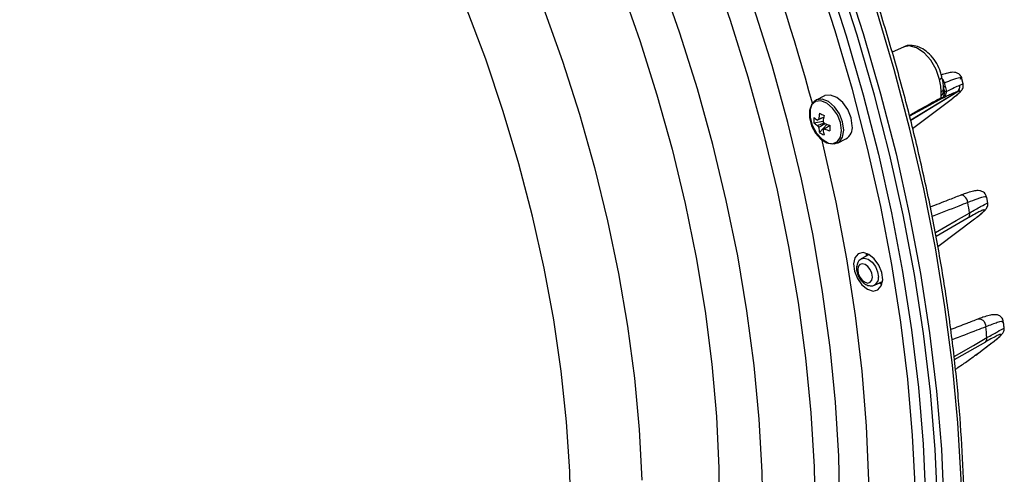
# Model space of a CAD drawing. Extents: x 25 to 435, y 25 to 312.
# Drawn here: x 200 to 223, y 223 to 234 of the extents above; entities that cross this region are included whole.
import ezdxf

# ---------------------------------------------------------------- set-up
doc = ezdxf.new("R2010")
doc.units = 0
doc.header["$LTSCALE"] = 5
doc.layers.get('0').update_dxf_attribs({"linetype": 'CONTINUOUS'})

msp = doc.modelspace()

# ---------------------------------------------------------------- linework, layer by layer
for p, q in [((220.371, 233.375), (220.109, 233.258)), ((221.762, 232.513), (221.732, 232.636)), ((221.308, 232.431), (221.307, 232.443)), ((221.31, 232.431), (221.309, 232.438)), ((221.687, 232.483), (221.76, 232.513)), ((218.534, 232.236), (218.337, 232.137)), ((220.586, 231.478), (221.483, 232.154)), ((218.287, 231.607), (218.504, 231.643)), ((218.419, 231.378), (218.592, 231.57)), ((218.504, 231.444), (218.524, 231.456)), ((218.837, 231.135), (219.035, 231.234)), ((222.336, 229.729), (222.312, 229.871)), ((221.882, 229.391), (221.132, 228.958)), ((221.173, 228.722), (222.028, 229.365)), ((219.573, 228.536), (219.39, 228.434)), ((219.511, 228.565), (219.497, 228.493)), ((219.52, 228.506), (219.533, 228.557)), ((219.696, 227.823), (219.887, 227.909)), ((222.056, 226.193), (222.38, 226.435)), ((222.37, 226.429), (222.38, 226.435)), ((222.047, 226.187), (222.056, 226.193))]:
    msp.add_line(p, q)
at = {"flags": 128}
for points in [[(221.169, 222.8), (221.113, 223.99), (221.002, 225.335), (220.841, 226.696), (220.63, 228.071), (220.369, 229.458), (220.06, 230.852), (219.702, 232.25), (219.297, 233.65), (218.846, 235.048), (218.349, 236.441), (217.808, 237.825), (217.224, 239.198), (216.599, 240.556), (215.933, 241.896), (215.229, 243.215)], [(215.354, 243.285), (216.06, 241.962), (216.728, 240.617), (217.355, 239.255), (217.941, 237.878), (218.484, 236.489), (218.982, 235.092), (219.435, 233.689), (219.841, 232.285), (220.2, 230.882), (220.51, 229.484), (220.772, 228.093), (220.984, 226.713), (221.145, 225.347), (221.257, 223.999), (221.317, 222.67)], [(215.029, 243.07), (215.723, 241.769), (216.379, 240.448), (216.996, 239.108), (217.571, 237.755), (218.104, 236.39), (218.594, 235.017), (219.039, 233.638), (219.438, 232.258), (219.791, 230.879), (220.096, 229.505), (220.353, 228.138), (220.562, 226.781), (220.721, 225.439), (220.83, 224.113), (220.882, 223.072)], [(215.877, 235.317), (216.334, 234), (216.745, 232.678), (217.11, 231.356), (217.428, 230.036), (217.699, 228.722), (217.922, 227.417), (218.095, 226.124), (218.219, 224.847), (218.294, 223.589), (218.319, 222.353)], [(220.651, 223.018), (220.588, 224.313), (220.475, 225.628), (220.313, 226.959), (220.103, 228.304), (219.844, 229.658), (219.537, 231.02), (219.184, 232.387), (218.784, 233.754), (218.339, 235.119)], [(215.933, 231.098), (215.574, 232.399), (215.168, 233.699), (214.717, 234.996)], [(213.791, 234.791), (214.234, 233.528), (214.631, 232.26), (214.983, 230.992)], [(212.626, 222.332), (212.601, 223.473), (212.527, 224.636), (212.402, 225.817), (212.228, 227.012), (212.006, 228.219), (211.735, 229.434), (211.418, 230.652), (211.053, 231.871), (210.644, 233.088), (210.19, 234.297)], [(211.991, 234.281), (212.432, 233.046), (212.828, 231.806), (213.178, 230.564), (213.482, 229.325), (213.739, 228.091), (213.948, 226.865), (214.108, 225.653), (214.22, 224.456), (214.282, 223.278)], [(218.89, 222.592), (218.865, 223.831), (218.79, 225.092), (218.665, 226.372), (218.491, 227.668), (218.268, 228.976), (217.997, 230.293), (217.678, 231.616), (217.312, 232.941), (216.9, 234.266)], [(221.741, 221.989), (221.716, 223.291), (221.641, 224.615), (221.516, 225.958), (221.341, 227.317), (221.117, 228.689), (220.845, 230.071), (220.524, 231.46), (220.156, 232.852), (219.742, 234.245)], [(221.213, 232.618), (221.136, 232.852), (221.012, 233.068), (220.853, 233.243), (220.678, 233.358), (220.505, 233.401), (220.371, 233.375)], [(221.213, 232.618), (221.237, 232.632), (221.254, 232.646), (221.265, 232.66), (221.269, 232.673), (221.268, 232.677)], [(221.348, 232.464), (221.337, 232.457), (221.328, 232.45), (221.32, 232.443), (221.314, 232.436), (221.309, 232.43), (221.307, 232.424), (221.306, 232.418), (221.307, 232.416)], [(218.933, 231.431), (218.907, 231.611), (218.834, 231.792), (218.723, 231.95), (218.59, 232.064), (218.451, 232.117), (218.327, 232.103), (218.233, 232.024), (218.183, 231.891), (218.183, 231.721), (218.233, 231.537), (218.327, 231.364), (218.451, 231.226), (218.59, 231.141), (218.723, 231.121), (218.834, 231.168), (218.907, 231.276), (218.933, 231.431)], [(218.983, 231.438), (218.956, 231.627), (218.88, 231.816), (218.764, 231.982), (218.624, 232.101), (218.479, 232.157), (218.348, 232.142), (218.25, 232.06), (218.198, 231.92), (218.198, 231.741), (218.25, 231.549), (218.348, 231.368), (218.479, 231.224), (218.624, 231.135), (218.764, 231.114), (218.88, 231.163), (218.956, 231.276), (218.983, 231.438)], [(219.181, 231.537), (219.154, 231.725), (219.077, 231.915), (218.961, 232.081), (218.821, 232.199), (218.676, 232.255), (218.546, 232.241), (218.534, 232.236)], [(221.282, 232.184), (220.8, 231.917), (220.517, 231.76)], [(220.542, 231.667), (220.986, 231.939), (221.624, 232.328)], [(221.622, 232.326), (221.414, 232.199), (220.542, 231.666)], [(218.463, 231.237), (218.499, 231.091), (218.797, 229.758), (219.048, 228.433), (219.249, 227.118), (219.401, 225.817), (219.504, 224.533), (219.557, 223.269), (219.56, 222.029), (219.512, 220.815), (219.415, 219.631), (219.268, 218.478), (219.072, 217.361), (218.827, 216.281), (218.534, 215.242), (218.319, 214.592)], [(214.983, 230.992), (215.287, 229.726), (215.543, 228.467), (215.751, 227.216), (215.909, 225.979), (216.017, 224.758), (216.076, 223.557), (216.084, 222.378)], [(217.104, 222.245), (217.085, 223.46), (217.015, 224.696), (216.897, 225.951), (216.728, 227.223), (216.512, 228.506), (216.246, 229.799), (215.933, 231.098)], [(221.873, 229.748), (221.865, 229.789), (221.849, 229.828), (221.827, 229.862), (221.799, 229.89), (221.769, 229.909), (221.737, 229.919), (221.707, 229.918), (221.695, 229.914)], [(221.117, 229.047), (221.601, 229.326), (221.916, 229.508)], [(219.232, 228.15), (219.3, 227.977), (219.407, 227.827), (219.536, 227.725), (219.667, 227.684), (219.78, 227.711), (219.858, 227.803), (219.89, 227.945), (219.87, 228.115), (219.801, 228.288), (219.694, 228.437), (219.565, 228.54), (219.435, 228.581), (219.321, 228.554), (219.243, 228.462), (219.212, 228.32), (219.232, 228.15)], [(219.388, 228.432), (219.456, 228.451), (219.548, 228.427), (219.641, 228.358), (219.719, 228.255), (219.771, 228.133), (219.79, 228.011)], [(219.309, 228.183), (219.322, 228.096), (219.359, 228.01), (219.415, 227.937), (219.48, 227.888), (219.545, 227.871), (219.601, 227.889), (219.638, 227.938), (219.651, 228.012), (219.638, 228.098), (219.601, 228.185), (219.545, 228.258), (219.48, 228.306), (219.415, 228.323), (219.359, 228.305), (219.322, 228.256), (219.309, 228.183)], [(219.807, 227.873), (219.819, 227.866), (219.873, 227.841)], [(219.879, 227.864), (219.834, 227.882), (219.831, 227.884)], [(222.112, 227.032), (222.125, 227.036), (222.158, 227.036), (222.191, 227.025), (222.223, 227.003), (222.251, 226.972), (222.272, 226.935), (222.286, 226.893), (222.291, 226.85)], [(221.551, 226.155), (222.002, 226.416), (222.317, 226.598)], [(222.282, 226.496), (221.611, 226.109), (221.559, 226.079)]]:
    msp.add_lwpolyline(points, dxfattribs=at)
for centre, radius, start, end in [((173.642, 220.058), 46.197, 15.0608, 39.0246), ((221.142, 232.369), 0.172, 309.6197, 8.096), ((221.175, 232.43), 0.135, 305.7476, 0.6755), ((178.36, 221.706), 44.314, 14.049, 14.1469), ((221.418, 232.078), 0.264, 100.1301, 108.3506), ((221.534, 232.454), 0.155, 304.4653, 10.8569), ((221.529, 232.456), 0.159, 306.8371, 9.6611), ((219.06, 231.671), 0.776, 175.2608, 184.7392), ((218.729, 232.246), 0.676, 229.1437, 238.0765), ((218.415, 231.642), 0.0529, 107.1762, 144.6906), ((219.689, 231.576), 1.295, 168.647, 174.843), ((219.713, 234.286), 2.775, 242.2271, 244.6428), ((219.793, 231.524), 1.295, 168.647, 174.843), ((218.729, 232.118), 0.676, 229.1437, 238.0765), ((218.571, 231.628), 0.217, 202.8257, 217.3842), ((219.214, 231.574), 0.819, 185.4253, 193.8377), ((218.332, 231.508), 0.217, 22.8318, 37.3775), ((218.488, 231.495), 0.0529, 287.1922, 324.6728), ((219.319, 231.522), 0.819, 185.4253, 193.8377), ((219.02, 232.828), 1.329, 248.4171, 254.1072), ((219.02, 232.7), 1.329, 248.4171, 254.1072), ((220.969, 231.486), 2.313, 178.4123, 181.5877), ((218.876, 231.497), 0.307, 301.1645, 7.5066), ((218.771, 231.951), 0.673, 238.4447, 248.4252), ((181.67, 222.415), 40.866, 9.9957, 10.338), ((221.805, 229.477), 0.115, 312.1793, 15.826), ((219.608, 227.985), 0.184, 299.1674, 8.1228), ((185.754, 222.985), 36.742, 5.642, 6.0384), ((222.211, 226.578), 0.108, 310.9347, 10.3134)]:
    msp.add_arc(centre, radius, start, end)
for points, knots in [([(183.64, 256.479), (183.518, 256.383), (183.172, 256.111), (182.641, 255.606), (182.044, 254.969), (181.486, 254.279), (180.964, 253.54), (180.482, 252.753), (180.039, 251.921), (179.638, 251.044), (179.279, 250.125), (178.963, 249.166), (178.691, 248.169), (178.464, 247.136), (178.281, 246.071), (178.144, 244.976), (178.052, 243.853), (178.007, 242.704), (178.006, 241.533), (178.052, 240.342), (178.143, 239.134), (178.279, 237.911), (178.459, 236.677), (178.684, 235.433), (178.953, 234.183), (179.264, 232.929), (179.618, 231.674), (180.013, 230.421), (180.449, 229.172), (180.924, 227.931), (181.437, 226.7), (181.988, 225.481), (182.576, 224.278), (183.198, 223.093), (183.853, 221.928), (184.54, 220.786), (185.258, 219.671), (186.005, 218.583), (186.78, 217.525), (187.58, 216.501), (188.404, 215.512), (189.25, 214.559), (190.117, 213.647), (191.002, 212.776), (191.905, 211.948), (192.822, 211.166), (193.752, 210.431), (194.693, 209.745), (195.642, 209.109), (196.599, 208.526), (197.561, 207.996), (198.525, 207.521), (199.49, 207.102), (200.453, 206.74), (201.412, 206.437), (202.364, 206.192), (203.308, 206.008), (204.241, 205.883), (205.161, 205.819), (206.065, 205.816), (206.952, 205.872), (207.816, 205.993), (208.436, 206.111), (208.76, 206.206), (208.811, 206.221)], [0, 0, 0, 0, 0.008833, 0.024966, 0.041136, 0.05735, 0.073612, 0.089922, 0.106279, 0.122677, 0.139113, 0.155579, 0.17207, 0.188579, 0.205102, 0.221634, 0.238171, 0.25471, 0.271248, 0.287784, 0.304316, 0.320845, 0.337369, 0.353889, 0.370405, 0.386917, 0.403425, 0.41993, 0.436432, 0.452932, 0.469431, 0.485928, 0.502424, 0.518921, 0.535418, 0.551917, 0.568417, 0.584919, 0.601424, 0.617933, 0.634445, 0.650962, 0.667484, 0.684011, 0.700543, 0.717081, 0.733624, 0.750173, 0.766725, 0.78328, 0.799837, 0.816391, 0.832941, 0.849481, 0.866006, 0.882512, 0.898991, 0.915437, 0.931843, 0.948204, 0.964516, 0.980778, 0.99699, 1, 1, 1, 1]), ([(221.795, 222.057), (221.793, 222.272), (221.79, 222.894), (221.75, 223.941), (221.659, 225.201), (221.524, 226.477), (221.344, 227.766), (221.121, 229.066), (220.854, 230.373), (220.544, 231.686), (220.192, 233.002), (219.799, 234.318), (219.365, 235.631), (218.891, 236.939), (218.378, 238.239), (217.827, 239.529), (217.239, 240.805), (216.696, 241.913), (216.335, 242.587), (216.195, 242.849)], [0, 0, 0, 0, 0.032598, 0.094497, 0.156398, 0.218295, 0.280189, 0.34208, 0.403968, 0.465853, 0.527735, 0.589615, 0.651492, 0.713368, 0.775242, 0.837115, 0.898988, 0.96086, 1, 1, 1, 1]), ([(221.268, 232.677), (221.259, 232.715), (221.232, 232.821), (221.153, 232.994), (221.024, 233.173), (220.87, 233.31), (220.704, 233.394), (220.542, 233.417), (220.423, 233.407), (220.374, 233.373), (220.368, 233.369)], [0, 0, 0, 0, 0.085531, 0.242409, 0.400549, 0.561582, 0.709672, 0.847974, 0.979991, 1, 1, 1, 1]), ([(221.254, 232.32), (221.254, 232.363), (221.249, 232.409), (221.235, 232.509), (221.225, 232.562), (221.213, 232.618)], [0, 0, 0, 0, 0.5, 0.5, 1, 1, 1, 1]), ([(221.734, 232.627), (221.734, 232.629), (221.736, 232.658), (221.697, 232.724), (221.625, 232.772), (221.553, 232.787), (221.477, 232.783), (221.388, 232.766), (221.296, 232.735), (221.256, 232.722)], [0, 0, 0, 0, 0.007552, 0.13501, 0.254963, 0.37611, 0.536896, 0.799445, 1, 1, 1, 1]), ([(221.307, 232.443), (221.307, 232.456), (221.303, 232.513), (221.285, 232.593), (221.268, 232.674), (221.262, 232.706)], [0, 0, 0, 0, 0.157416, 0.675227, 1, 1, 1, 1]), ([(221.278, 232.63), (221.279, 232.629), (221.291, 232.616), (221.311, 232.583), (221.324, 232.552), (221.33, 232.537)], [0, 0, 0, 0, 0.051831, 0.53755, 1, 1, 1, 1]), ([(221.706, 232.629), (221.711, 232.639), (221.728, 232.672), (221.577, 232.631), (221.395, 232.562), (221.33, 232.537)], [0, 0, 0, 0, 0.229795, 0.72511, 1, 1, 1, 1]), ([(221.372, 232.337), (221.37, 232.305), (221.358, 232.274), (221.332, 232.233), (221.323, 232.22), (221.308, 232.201), (221.302, 232.195), (221.293, 232.185), (221.29, 232.181), (221.288, 232.179)], [0, 0, 0, 0, 0.5, 0.5, 0.75, 0.75, 0.875, 0.875, 1, 1, 1, 1]), ([(221.313, 232.393), (221.313, 232.392), (221.313, 232.391), (221.312, 232.399), (221.311, 232.413), (221.31, 232.427), (221.31, 232.433)], [0, 0, 0, 0, 0.07261, 0.342054, 0.734932, 1, 1, 1, 1]), ([(221.313, 232.389), (221.313, 232.389), (221.313, 232.388), (221.313, 232.391), (221.313, 232.392)], [0, 0, 0, 0, 0.283369, 1, 1, 1, 1]), ([(221.313, 232.39), (221.315, 232.382), (221.319, 232.363), (221.324, 232.341), (221.33, 232.33), (221.334, 232.328), (221.335, 232.328)], [0, 0, 0, 0, 0.294896, 0.681899, 0.908101, 1, 1, 1, 1]), ([(221.372, 232.337), (221.441, 232.374), (221.504, 232.405), (221.609, 232.454), (221.652, 232.471), (221.686, 232.482)], [0, 0, 0, 0, 0.5, 0.5, 1, 1, 1, 1]), ([(221.483, 232.154), (221.535, 232.194), (221.578, 232.228), (221.629, 232.27), (221.643, 232.283), (221.667, 232.305), (221.676, 232.314), (221.689, 232.329), (221.693, 232.335), (221.695, 232.344), (221.693, 232.346), (221.678, 232.347), (221.656, 232.341), (221.622, 232.326)], [0, 0, 0, 0, 0.25, 0.25, 0.375, 0.375, 0.5, 0.5, 0.625, 0.625, 0.75, 0.75, 1, 1, 1, 1]), ([(221.526, 232.187), (221.549, 232.205), (221.623, 232.261), (221.682, 232.314), (221.724, 232.357), (221.753, 232.402), (221.772, 232.456), (221.765, 232.496), (221.762, 232.513)], [0, 0, 0, 0, 0.171607, 0.549735, 0.755171, 0.850874, 0.938363, 1, 1, 1, 1]), ([(220.511, 231.784), (220.542, 231.801), (220.744, 231.914), (220.991, 232.051), (221.207, 232.172), (221.252, 232.197)], [0, 0, 0, 0, 0.124611, 0.819371, 1, 1, 1, 1]), ([(221.282, 232.184), (221.281, 232.182), (221.28, 232.18), (221.282, 232.178), (221.285, 232.178), (221.288, 232.179)], [0, 0, 0, 0, 0.5, 0.5, 1, 1, 1, 1]), ([(221.286, 232.192), (221.299, 232.211), (221.31, 232.234), (221.322, 232.27), (221.325, 232.283), (221.329, 232.301), (221.33, 232.307), (221.332, 232.318), (221.334, 232.323), (221.335, 232.328)], [0, 0, 0, 0, 0.5, 0.5, 0.75, 0.75, 0.875, 0.875, 1, 1, 1, 1]), ([(221.624, 232.328), (221.589, 232.32), (221.544, 232.303), (221.459, 232.265), (221.428, 232.251), (221.361, 232.217), (221.325, 232.199), (221.288, 232.179)], [0, 0, 0, 0, 0.5, 0.5, 0.75, 0.75, 1, 1, 1, 1]), ([(218.518, 231.734), (218.479, 231.717), (218.43, 231.697), (218.382, 231.677), (218.372, 231.672)], [0, 0, 0, 0, 0.790228, 1, 1, 1, 1]), ([(218.399, 231.692), (218.409, 231.696), (218.448, 231.712), (218.488, 231.727), (218.518, 231.739)], [0, 0, 0, 0, 0.236374, 1, 1, 1, 1]), ([(218.372, 231.544), (218.382, 231.548), (218.432, 231.57), (218.483, 231.591), (218.523, 231.608)], [0, 0, 0, 0, 0.202496, 1, 1, 1, 1]), ([(218.548, 231.587), (218.508, 231.562), (218.458, 231.532), (218.409, 231.502), (218.399, 231.497)], [0, 0, 0, 0, 0.810832, 1, 1, 1, 1]), ([(218.656, 231.539), (218.623, 231.519), (218.582, 231.494), (218.54, 231.469), (218.531, 231.464)], [0, 0, 0, 0, 0.794361, 1, 1, 1, 1]), ([(221.695, 229.914), (221.6, 229.877), (221.368, 229.786), (221.135, 229.695), (220.996, 229.641)], [0, 0, 0, 0, 0.406765, 1, 1, 1, 1]), ([(222.308, 229.869), (222.303, 229.892), (222.293, 229.947), (222.22, 230.007), (222.145, 230.027), (222.069, 230.027), (221.973, 230.009), (221.847, 229.972), (221.737, 229.929), (221.692, 229.912)], [0, 0, 0, 0, 0.079454, 0.19092, 0.292431, 0.419649, 0.61753, 0.844221, 1, 1, 1, 1]), ([(222.31, 229.87), (222.311, 229.871), (222.319, 229.886), (222.266, 229.885), (222.129, 229.849), (221.947, 229.778), (221.873, 229.748)], [0, 0, 0, 0, 0.03087, 0.316053, 0.719133, 1, 1, 1, 1]), ([(221.873, 229.748), (221.802, 229.721), (221.525, 229.613), (221.248, 229.504), (221.041, 229.424)], [0, 0, 0, 0, 0.25377, 1, 1, 1, 1]), ([(221.916, 229.508), (222.008, 229.561), (222.192, 229.666), (222.323, 229.736), (222.322, 229.73), (222.322, 229.727)], [0, 0, 0, 0, 0.375799, 0.748827, 1, 1, 1, 1]), ([(222.058, 229.388), (222.078, 229.403), (222.155, 229.461), (222.224, 229.519), (222.276, 229.569), (222.306, 229.604), (222.329, 229.647), (222.342, 229.695), (222.336, 229.722), (222.334, 229.729)], [0, 0, 0, 0, 0.12493, 0.48619, 0.696445, 0.816107, 0.906227, 0.975526, 1, 1, 1, 1]), ([(222.028, 229.365), (222.068, 229.396), (222.104, 229.423), (222.165, 229.472), (222.191, 229.494), (222.231, 229.53), (222.246, 229.545), (222.264, 229.567), (222.267, 229.574), (222.261, 229.578), (222.257, 229.579), (222.247, 229.577), (222.239, 229.575), (222.213, 229.566), (222.188, 229.556), (222.124, 229.525), (222.084, 229.504), (221.993, 229.454), (221.941, 229.425), (221.882, 229.391)], [0, 0, 0, 0, 0.125, 0.125, 0.25, 0.25, 0.375, 0.375, 0.5, 0.5, 0.5625, 0.5625, 0.625, 0.625, 0.75, 0.75, 0.875, 0.875, 1, 1, 1, 1]), ([(219.39, 228.428), (219.374, 228.419), (219.333, 228.397), (219.29, 228.322), (219.284, 228.256), (219.28, 228.218)], [0, 0, 0, 0, 0.22463, 0.56138, 1, 1, 1, 1]), ([(219.28, 228.218), (219.281, 228.193), (219.285, 228.127), (219.325, 228.018), (219.399, 227.908), (219.493, 227.832), (219.59, 227.803), (219.662, 227.805), (219.691, 227.824), (219.697, 227.827)], [0, 0, 0, 0, 0.1129, 0.294343, 0.478015, 0.667797, 0.827769, 0.966852, 1, 1, 1, 1]), ([(222.7, 226.958), (222.699, 226.981), (222.694, 227.039), (222.619, 227.111), (222.54, 227.134), (222.466, 227.135), (222.371, 227.119), (222.252, 227.085), (222.148, 227.045), (222.108, 227.029)], [0, 0, 0, 0, 0.085845, 0.209844, 0.315826, 0.440836, 0.63555, 0.860184, 1, 1, 1, 1]), ([(222.112, 227.032), (222.024, 226.998), (221.811, 226.915), (221.598, 226.833), (221.474, 226.785)], [0, 0, 0, 0, 0.415243, 1, 1, 1, 1]), ([(222.291, 226.85), (222.222, 226.824), (221.961, 226.723), (221.699, 226.622), (221.507, 226.548)], [0, 0, 0, 0, 0.265427, 1, 1, 1, 1]), ([(222.683, 226.953), (222.689, 226.961), (222.71, 226.99), (222.589, 226.964), (222.389, 226.888), (222.291, 226.85)], [0, 0, 0, 0, 0.172199, 0.596817, 1, 1, 1, 1]), ([(222.719, 226.812), (222.717, 226.831), (222.713, 226.879), (222.708, 226.927), (222.705, 226.956)], [0, 0, 0, 0, 0.400656, 1, 1, 1, 1]), ([(222.37, 226.429), (222.412, 226.461), (222.45, 226.49), (222.518, 226.543), (222.547, 226.567), (222.594, 226.608), (222.613, 226.625), (222.638, 226.652), (222.645, 226.663), (222.646, 226.674), (222.639, 226.675), (222.61, 226.668), (222.588, 226.659), (222.528, 226.631), (222.489, 226.612), (222.396, 226.562), (222.343, 226.532), (222.282, 226.496)], [0, 0, 0, 0, 0.125, 0.125, 0.25, 0.25, 0.375, 0.375, 0.5, 0.5, 0.625, 0.625, 0.75, 0.75, 0.875, 0.875, 1, 1, 1, 1]), ([(222.317, 226.598), (222.405, 226.648), (222.581, 226.749), (222.705, 226.816), (222.706, 226.812), (222.707, 226.811)], [0, 0, 0, 0, 0.368468, 0.733012, 1, 1, 1, 1]), ([(222.419, 226.466), (222.445, 226.486), (222.53, 226.55), (222.603, 226.611), (222.656, 226.662), (222.685, 226.695), (222.707, 226.737), (222.724, 226.784), (222.718, 226.81), (222.717, 226.813)], [0, 0, 0, 0, 0.158098, 0.520552, 0.707545, 0.825375, 0.91672, 0.989604, 1, 1, 1, 1]), ([(221.582, 225.86), (221.665, 225.916), (221.852, 226.043), (221.977, 226.135), (222.047, 226.187)], [0, 0, 0, 0, 0.441143, 1, 1, 1, 1])]:
    msp.add_open_spline(points, degree=3, knots=knots)
for points in [[(221.348, 232.464), (221.359, 232.423), (221.367, 232.381), (221.372, 232.337)], [(221.686, 232.482), (221.686, 232.482), (221.687, 232.483), (221.687, 232.483)], [(221.252, 232.197), (221.251, 232.208), (221.252, 232.221), (221.252, 232.236)], [(221.252, 232.236), (221.252, 232.26), (221.254, 232.288), (221.254, 232.32)], [(221.286, 232.192), (221.273, 232.189), (221.262, 232.191), (221.252, 232.197)], [(221.286, 232.192), (221.284, 232.189), (221.282, 232.186), (221.282, 232.184)], [(221.622, 232.326), (221.623, 232.326), (221.624, 232.327), (221.624, 232.328)], [(222.047, 226.187), (222.155, 226.267), (222.262, 226.348), (222.37, 226.429)]]:
    msp.add_open_spline(points, degree=3)

doc.saveas('drawing.dxf')
